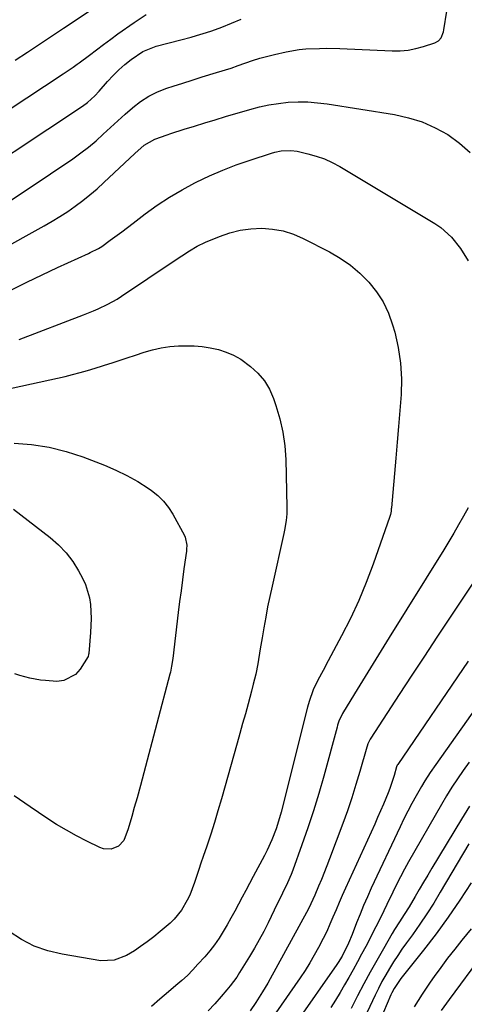
# Model space of a CAD drawing. Units: inches. Extents: x 1820356 to 1825601, y 415747 to 421020.
# Drawn here: x 1821868 to 1822014, y 416264 to 416588 of the extents above; entities that cross this region are included whole.
import ezdxf

# ---------------------------------------------------------------- set-up
doc = ezdxf.new("R2010")
doc.units = ezdxf.units.IN
doc.header["$MEASUREMENT"] = 0
doc.layers.add('7', color=7, linetype='Continuous')
doc.layers.add('8', color=7, linetype='Continuous')

msp = doc.modelspace()

# ---------------------------------------------------------------- linework, layer by layer
at = {"layer": '7', "color": 18}
for points in [[(1821866.61, 416574.36, 1884), (1821870.58, 416577.01, 1884), (1821872.57, 416578.33, 1884), (1821876.55, 416580.97, 1884), (1821880.52, 416583.61, 1884), (1821882.5, 416584.93, 1884), (1821902.33, 416598.16, 1884)], [(1821828.02, 416534, 1886), (1821882.36, 416569.88, 1886), (1821885.69, 416572.08, 1886), (1821886.99, 416573, 1886), (1821887.62, 416573.48, 1886), (1821890.98, 416576.04, 1886), (1821893.31, 416577.8, 1886), (1821895.64, 416579.54, 1886), (1821897.99, 416581.25, 1886), (1821900.35, 416582.96, 1886), (1821905.72, 416586.79, 1886), (1821909.62, 416589.35, 1886)], [(1821843.3, 416529.14, 1888), (1821888.7, 416559.18, 1888), (1821890.41, 416560.43, 1888), (1821892.78, 416562.56, 1888), (1821894.24, 416564.11, 1888), (1821896.99, 416567.35, 1888), (1821898.77, 416569.31, 1888), (1821900.65, 416571.18, 1888), (1821902.65, 416572.9, 1888), (1821904.75, 416574.52, 1888), (1821908.57, 416577.15, 1888), (1821912.9, 416578.93, 1888), (1821921.1, 416581.02, 1888), (1821924.5, 416581.93, 1888), (1821926.19, 416582.41, 1888), (1821929.55, 416583.45, 1888), (1821931.21, 416584.01, 1888), (1821934.5, 416585.26, 1888), (1821937.69, 416586.55, 1888), (1821940.94, 416587.79, 1888)], [(1821845.89, 416503.06, 1892), (1821876.06, 416519.8, 1892), (1821878.7, 416521.33, 1892), (1821881.3, 416522.91, 1892), (1821883.85, 416524.59, 1892), (1821886.35, 416526.32, 1892), (1821888.79, 416528.15, 1892), (1821891.18, 416530.04, 1892), (1821893.49, 416532.02, 1892), (1821895.75, 416534.07, 1892), (1821905.92, 416543.66, 1892), (1821909, 416546.33, 1892), (1821912.48, 416548.34, 1892), (1821916.52, 416549.82, 1892), (1821917.73, 416550.22, 1892), (1821922.1, 416551.61, 1892), (1821925.5, 416552.68, 1892), (1821928.91, 416553.73, 1892), (1821932.32, 416554.76, 1892), (1821935.73, 416555.78, 1892), (1821943.77, 416558.14, 1892), (1821946.89, 416558.95, 1892), (1821950.03, 416559.63, 1892), (1821953.2, 416560.12, 1892), (1821956.4, 416560.48, 1892), (1821959.61, 416560.62, 1892), (1821962.82, 416560.6, 1892)], [(1821962.82, 416560.6, 1892), (1821966.02, 416560.36, 1892), (1821969.21, 416559.97, 1892), (1821991.34, 416556.44, 1892), (1821995.96, 416555.41, 1892), (1822000.44, 416554.03, 1892), (1822004.73, 416552.11, 1892), (1822008.88, 416549.84, 1892), (1822012.69, 416547.06, 1892), (1822016.19, 416543.97, 1892)], [(1821865.41, 416498.77, 1894), (1821870.4, 416501.28, 1894), (1821875.44, 416503.7, 1894), (1821880.5, 416506.07, 1894), (1821890.7, 416510.75, 1894), (1821891.26, 416511.01, 1894), (1821894, 416512.38, 1894), (1821895.03, 416513.05, 1894), (1821897.84, 416515.08, 1894), (1821901.63, 416517.85, 1894), (1821905.37, 416520.68, 1894), (1821909.35, 416523.74, 1894), (1821913.27, 416526.58, 1894), (1821917.28, 416529.26, 1894), (1821921.45, 416531.72, 1894), (1821925.71, 416534.01, 1894), (1821926.12, 416534.22, 1894), (1821930.45, 416536.27, 1894), (1821934.83, 416538.18, 1894), (1821939.3, 416539.89, 1894), (1821943.82, 416541.47, 1894), (1821950.91, 416543.75, 1894), (1821951.94, 416544.05, 1894), (1821954.03, 416544.49, 1894), (1821957.21, 416544.67, 1894)], [(1821957.21, 416544.67, 1894), (1821959.32, 416544.37, 1894), (1821962.84, 416543.56, 1894), (1821965.6, 416542.79, 1894), (1821968.28, 416541.85, 1894), (1821970.87, 416540.67, 1894), (1821973.39, 416539.31, 1894), (1822004.6, 416520.61, 1894), (1822006.58, 416519.27, 1894), (1822010.11, 416516.13, 1894), (1822013.08, 416512.39, 1894), (1822015.53, 416508.29, 1894)], [(1821867.89, 416482.47, 1896), (1821889.09, 416490.51, 1896), (1821892.32, 416491.81, 1896), (1821893.92, 416492.5, 1896), (1821897.06, 416494, 1896), (1821900.08, 416495.71, 1896), (1821901.55, 416496.65, 1896), (1821918.86, 416508.27, 1896), (1821921.37, 416509.94, 1896), (1821923.89, 416511.6, 1896), (1821926.48, 416513.13, 1896), (1821929.2, 416514.41, 1896), (1821933.77, 416516.33, 1896), (1821937.15, 416517.5, 1896), (1821940.59, 416518.39, 1896), (1821944.1, 416518.86, 1896), (1821947.67, 416519.03, 1896), (1821951.23, 416518.74, 1896), (1821954.7, 416518.14, 1896), (1821958.06, 416517.05, 1896), (1821961.33, 416515.65, 1896), (1821969.93, 416511.22, 1896), (1821973.48, 416509.16, 1896), (1821976.85, 416506.86, 1896), (1821979.95, 416504.21, 1896), (1821982.88, 416501.34, 1896), (1821985.42, 416498.15, 1896), (1821987.62, 416494.77, 1896)], [(1821987.62, 416494.77, 1896), (1821989.33, 416491.11, 1896), (1821990.71, 416487.28, 1896), (1821991.39, 416484.85, 1896), (1821992.54, 416479.77, 1896), (1821993.33, 416474.66, 1896), (1821993.58, 416469.5, 1896), (1821993.49, 416464.3, 1896), (1821993.1, 416459.07, 1896), (1821992.69, 416453.85, 1896), (1821992.25, 416448.62, 1896), (1821991.8, 416443.4, 1896), (1821990.31, 416427.05, 1896), (1821990.28, 416426.68, 1896), (1821990.2, 416425.96, 1896), (1821990.01, 416424.89, 1896), (1821989.81, 416424.19, 1896), (1821984.32, 416408.5, 1896), (1821982.05, 416402.45, 1896), (1821979.59, 416396.5, 1896), (1821976.86, 416390.66, 1896), (1821973.94, 416384.9, 1896), (1821969.54, 416376.69, 1896), (1821967.83, 416373.51, 1896), (1821966.15, 416370.32, 1896), (1821964.54, 416367.09, 1896), (1821963.24, 416363.35, 1896), (1821962.72, 416361.44, 1896), (1821954.01, 416326.83, 1896), (1821953.51, 416325, 1896), (1821952.36, 416321.37, 1896), (1821950.99, 416317.81, 1896), (1821949.4, 416314.35, 1896), (1821948.53, 416312.65, 1896), (1821944.82, 416305.72, 1896), (1821943.6, 416303.44, 1896), (1821942.39, 416301.16, 1896), (1821941.19, 416298.87, 1896), (1821939.99, 416296.58, 1896), (1821938.77, 416294.29, 1896), (1821937.54, 416292.04, 1896), (1821936.27, 416289.8, 1896), (1821934.98, 416287.57, 1896), (1821933.61, 416285.4, 1896), (1821932.16, 416283.28, 1896), (1821930.58, 416281.26, 1896), (1821928.93, 416279.3, 1896), (1821926.7, 416276.82, 1896), (1821924.98, 416274.97, 1896), (1821923.2, 416273.18, 1896), (1821921.35, 416271.47, 1896), (1821919.45, 416269.81, 1896), (1821916.98, 416267.74, 1896), (1821914.15, 416265.38, 1896), (1821911.36, 416262.97, 1896)], [(1821856.24, 416464.39, 1898), (1821878.03, 416469.12, 1898), (1821880.52, 416469.68, 1898), (1821883, 416470.26, 1898), (1821885.47, 416470.89, 1898), (1821887.94, 416471.54, 1898), (1821890.39, 416472.23, 1898), (1821892.84, 416472.95, 1898), (1821895.28, 416473.71, 1898), (1821897.7, 416474.5, 1898), (1821898.16, 416474.65, 1898), (1821900.81, 416475.53, 1898), (1821903.46, 416476.42, 1898), (1821906.11, 416477.31, 1898), (1821908.96, 416478.27, 1898), (1821911.74, 416479.07, 1898), (1821914.54, 416479.7, 1898), (1821917.39, 416480.08, 1898), (1821920.27, 416480.3, 1898), (1821922.67, 416480.37, 1898), (1821925.39, 416480.33, 1898), (1821928.08, 416480.14, 1898), (1821930.75, 416479.72, 1898), (1821933.4, 416479.15, 1898), (1821935.96, 416478.3, 1898), (1821938.43, 416477.26, 1898), (1821940.74, 416475.93, 1898), (1821944, 416473.59, 1898), (1821946.42, 416471.32, 1898), (1821948.53, 416468.84, 1898), (1821950.18, 416466.04, 1898), (1821951.53, 416463.01, 1898), (1821952.32, 416460.74, 1898), (1821953.61, 416456.36, 1898), (1821954.62, 416451.94, 1898), (1821955.22, 416447.44, 1898), (1821955.55, 416442.9, 1898), (1821955.96, 416427.27, 1898), (1821955.93, 416425.08, 1898)], [(1821955.93, 416425.08, 1898), (1821955.7, 416422.89, 1898), (1821955.13, 416419.64, 1898), (1821954.9, 416418.56, 1898), (1821951.04, 416401.3, 1898), (1821950.3, 416397.88, 1898), (1821949.6, 416394.45, 1898), (1821948.96, 416391.01, 1898), (1821948.35, 416387.57, 1898), (1821947.8, 416384.27, 1898), (1821947.2, 416380.67, 1898), (1821946.37, 416375.74, 1898), (1821945.7, 416372.35, 1898), (1821944.87, 416368.98, 1898), (1821944.28, 416366.75, 1898), (1821943.15, 416362.5, 1898), (1821942.27, 416359.25, 1898), (1821941.39, 416356.02, 1898), (1821940.49, 416352.78, 1898), (1821939.59, 416349.55, 1898), (1821934.42, 416331.25, 1898), (1821933.28, 416327.35, 1898), (1821932.1, 416323.46, 1898), (1821930.87, 416319.59, 1898), (1821929.59, 416315.73, 1898), (1821928.41, 416312.27, 1898), (1821927.69, 416310.15, 1898), (1821926.98, 416308.03, 1898), (1821925.58, 416303.78, 1898), (1821924.02, 416299.6, 1898), (1821923.19, 416297.9, 1898), (1821921.27, 416294.63, 1898), (1821918.89, 416291.72, 1898), (1821917.54, 416290.39, 1898), (1821914.28, 416287.57, 1898), (1821912.18, 416285.87, 1898), (1821910.02, 416284.24, 1898), (1821907.81, 416282.68, 1898), (1821905.78, 416281.29, 1898), (1821903.23, 416279.76, 1898), (1821899.11, 416278.14, 1898), (1821894.78, 416277.99, 1898), (1821882.03, 416280.14, 1898), (1821877.36, 416281.28, 1898), (1821872.87, 416282.83, 1898), (1821868.64, 416285, 1898), (1821864.59, 416287.59, 1898)], [(1821866.03, 416426.62, 1902), (1821878.11, 416417.25, 1902), (1821880.84, 416414.84, 1902), (1821883.34, 416412.24, 1902), (1821885.5, 416409.34, 1902), (1821887.43, 416406.26, 1902), (1821888.73, 416403.85, 1902), (1821889.7, 416401.77, 1902), (1821891, 416397.44, 1902), (1821891.35, 416395.17, 1902), (1821891.56, 416390.57, 1902), (1821891.37, 416385.96, 1902), (1821890.77, 416379.11, 1902), (1821890.74, 416378.81, 1902), (1821890.55, 416378.11, 1902), (1821888, 416373.92, 1902), (1821886.46, 416372.18, 1902), (1821882.62, 416370.18, 1902), (1821880.31, 416369.93, 1902), (1821876.59, 416370.17, 1902), (1821874.86, 416370.34, 1902), (1821871.44, 416370.95, 1902), (1821868.09, 416371.91, 1902), (1821866.43, 416372.45, 1902)], [(1822015.53, 416427.08, 1894), (1822014.01, 416424.27, 1894), (1822012.42, 416421.49, 1894), (1822010.81, 416418.73, 1894), (1822009.17, 416415.98, 1894), (1822007.5, 416413.26, 1894), (1821989.57, 416384.35, 1894), (1821986.94, 416380.09, 1894), (1821984.31, 416375.83, 1894), (1821981.68, 416371.57, 1894), (1821979.06, 416367.3, 1894), (1821974.55, 416359.95, 1894), (1821974.21, 416359.35, 1894), (1821973.07, 416356.83, 1894), (1821972.63, 416355.52, 1894), (1821972.44, 416354.85, 1894), (1821968.04, 416338.69, 1894), (1821966.42, 416332.99, 1894), (1821964.69, 416327.31, 1894), (1821962.83, 416321.69, 1894), (1821960.87, 416316.09, 1894), (1821957.84, 416307.8, 1894), (1821957.3, 416306.38, 1894), (1821956.11, 416303.58, 1894), (1821954.52, 416300.27, 1894), (1821952.91, 416297.04, 1894), (1821952.11, 416295.43, 1894), (1821951.72, 416294.61, 1894), (1821949.76, 416290.5, 1894), (1821948.34, 416287.66, 1894), (1821946.87, 416284.85, 1894), (1821945.3, 416282.09, 1894), (1821943.67, 416279.36, 1894), (1821940.39, 416274.08, 1894), (1821939.42, 416272.6, 1894), (1821937.33, 416269.75, 1894), (1821936.2, 416268.38, 1894), (1821934.35, 416266.23, 1894), (1821932.23, 416263.85, 1894), (1821930.05, 416261.52, 1894)], [(1822017.75, 416403.27, 1892), (1822013.57, 416397.02, 1892), (1822009.41, 416390.76, 1892), (1822005.27, 416384.48, 1892), (1822001.14, 416378.21, 1892), (1821997.01, 416371.92, 1892), (1821992.9, 416365.63, 1892), (1821983.49, 416351.24, 1892), (1821983.27, 416350.89, 1892), (1821982.57, 416349.4, 1892), (1821982.3, 416348.62, 1892), (1821982.18, 416348.23, 1892), (1821979.94, 416340.3, 1892), (1821978.66, 416335.96, 1892), (1821977.31, 416331.65, 1892), (1821975.84, 416327.36, 1892), (1821974.31, 416323.1, 1892), (1821969.96, 416311.52, 1892), (1821969.09, 416309.26, 1892), (1821967.29, 416304.77, 1892), (1821966.36, 416302.54, 1892), (1821965.08, 416299.55, 1892), (1821964.44, 416298.1, 1892), (1821963.1, 416295.25, 1892), (1821962.36, 416293.85, 1892), (1821950.46, 416272.04, 1892), (1821949.65, 416270.6, 1892), (1821947.96, 416267.75, 1892), (1821945.74, 416264.3, 1892), (1821943.81, 416261.47, 1892)], [(1822028.27, 416375.58, 1888), (1822004.89, 416342.57, 1888), (1822003.04, 416339.91, 1888), (1822001.26, 416337.21, 1888), (1822000.16, 416335.36, 1888), (1821998.4, 416332.26, 1888), (1821997.02, 416329.76, 1888), (1821995.68, 416327.24, 1888), (1821994.39, 416324.68, 1888), (1821993.15, 416322.11, 1888), (1821983.69, 416301.85, 1888), (1821982.41, 416299.04, 1888), (1821981.18, 416296.22, 1888), (1821980.01, 416293.37, 1888), (1821978.88, 416290.5, 1888), (1821977.42, 416286.68, 1888), (1821976.25, 416283.79, 1888), (1821974.14, 416279.5, 1888), (1821972.8, 416277.39, 1888), (1821972.33, 416276.71, 1888), (1821958.83, 416257.44, 1888)], [(1822015.85, 416343.32, 1886), (1822013.92, 416340.61, 1886), (1822012.04, 416337.86, 1886), (1822010.21, 416335.08, 1886), (1822008.46, 416332.25, 1886), (1822006.76, 416329.38, 1886), (1821995.98, 416310.59, 1886), (1821994.6, 416308.12, 1886), (1821993.27, 416305.63, 1886), (1821991.99, 416303.11, 1886), (1821990.75, 416300.57, 1886), (1821988.84, 416296.52, 1886), (1821987.83, 416294.41, 1886), (1821986.81, 416292.3, 1886), (1821985.23, 416289.16, 1886), (1821981.85, 416282.68, 1886), (1821980.51, 416280.13, 1886), (1821979.14, 416277.58, 1886), (1821977.76, 416275.05, 1886), (1821976.36, 416272.52, 1886), (1821974.92, 416270.02, 1886), (1821973.46, 416267.53, 1886), (1821971.95, 416265.06, 1886), (1821970.41, 416262.62, 1886)], [(1822016.01, 416328.84, 1884), (1822013.35, 416324.6, 1884), (1822003.63, 416308.44, 1884), (1822002.24, 416306.12, 1884), (1822000.85, 416303.8, 1884), (1821999.48, 416301.48, 1884), (1821998.1, 416299.15, 1884), (1821996.1, 416295.77, 1884), (1821994.54, 416293.26, 1884), (1821992.92, 416290.77, 1884), (1821991.36, 416288.25, 1884), (1821990.61, 416286.97, 1884), (1821987.68, 416281.9, 1884), (1821985.49, 416278.07, 1884), (1821983.35, 416274.22, 1884), (1821981.25, 416270.34, 1884), (1821979.2, 416266.44, 1884), (1821977.03, 416262.27, 1884)], [(1822015.78, 416316.42, 1882), (1822006.39, 416300.55, 1882), (1822004.21, 416296.98, 1882), (1822001.96, 416293.45, 1882), (1821999.62, 416289.98, 1882), (1821997.21, 416286.55, 1882), (1821995.23, 416283.83, 1882), (1821993.79, 416281.78, 1882), (1821992.38, 416279.71, 1882), (1821991.02, 416277.6, 1882), (1821989.69, 416275.47, 1882), (1821988.43, 416273.3, 1882), (1821987.21, 416271.11, 1882), (1821986.07, 416268.89, 1882), (1821984.96, 416266.63, 1882), (1821975.1, 416245.66, 1882)], [(1822016.54, 416288.54, 1878), (1822013.48, 416284.76, 1878), (1822011.12, 416281.82, 1878), (1822008.8, 416278.84, 1878), (1822006.54, 416275.81, 1878), (1822004.33, 416272.75, 1878), (1822003.08, 416270.98, 1878), (1822000.38, 416266.94, 1878), (1821997.84, 416262.82, 1878)], [(1822020.2, 416279.89, 1876), (1822009.25, 416265.24, 1876), (1822006.67, 416261.62, 1876)]]:
    msp.add_polyline3d(points, dxfattribs=at)
at = {"layer": '8', "color": 18}
for points in [[(1821865.39, 416528.41, 1890), (1821870.85, 416531.98, 1890), (1821885.52, 416541.92, 1890), (1821888.15, 416543.8, 1890), (1821890.71, 416545.76, 1890), (1821893.18, 416547.84, 1890), (1821895.57, 416550, 1890), (1821897.94, 416552.21, 1890), (1821900.32, 416554.4, 1890), (1821902.73, 416556.55, 1890), (1821905.17, 416558.68, 1890), (1821905.24, 416558.75, 1890), (1821907.82, 416560.72, 1890), (1821910.53, 416562.48, 1890), (1821913.42, 416563.9, 1890), (1821916.44, 416565.1, 1890), (1821918.5, 416565.78, 1890), (1821921.67, 416566.81, 1890), (1821924.84, 416567.82, 1890), (1821928.02, 416568.81, 1890), (1821932.8, 416570.26, 1890), (1821937.56, 416571.76, 1890), (1821939.93, 416572.57, 1890), (1821944.65, 416574.22, 1890), (1821947.03, 416574.96, 1890), (1821951.87, 416576.21, 1890), (1821955.67, 416577.05, 1890), (1821960.02, 416577.81, 1890), (1821962.22, 416578.03, 1890), (1821966.65, 416578.23, 1890), (1821968.87, 416578.25, 1890), (1821973.3, 416578.15, 1890), (1821990.56, 416577.43, 1890), (1821993.18, 416577.46, 1890), (1821995.78, 416577.68, 1890), (1821998.34, 416578.18, 1890), (1822000.88, 416578.85, 1890), (1822004.56, 416580.06, 1890), (1822005.75, 416580.7, 1890), (1822006.64, 416581.72, 1890), (1822007.44, 416583.65, 1890), (1822007.58, 416584.34, 1890), (1822009.51, 416596.74, 1890)], [(1821866.22, 416448.31, 1900), (1821872, 416447.86, 1900), (1821877.71, 416447.02, 1900), (1821883.3, 416445.6, 1900), (1821888.82, 416443.79, 1900), (1821895.93, 416441.05, 1900), (1821899.68, 416439.48, 1900), (1821903.33, 416437.68, 1900), (1821906.87, 416435.67, 1900), (1821910.29, 416433.48, 1900), (1821911.39, 416432.73, 1900), (1821913.48, 416431.08, 1900), (1821915.38, 416429.26, 1900)], [(1821915.38, 416429.26, 1900), (1821917.01, 416427.18, 1900), (1821918.44, 416424.94, 1900), (1821922.25, 416417.96, 1900), (1821922.53, 416417.35, 1900), (1821923, 416414.74, 1900), (1821922.95, 416413.4, 1900), (1821922.87, 416412.73, 1900), (1821922.07, 416406.92, 1900), (1821921.59, 416403.34, 1900), (1821921.12, 416399.76, 1900), (1821920.67, 416396.18, 1900), (1821920.23, 416392.59, 1900), (1821918.43, 416377.44, 1900), (1821918.03, 416374.88, 1900), (1821917.76, 416373.61, 1900), (1821917.61, 416372.98, 1900), (1821917.45, 416372.35, 1900), (1821908.92, 416339.82, 1900), (1821907.81, 416335.69, 1900), (1821906.65, 416331.57, 1900), (1821905.76, 416328.46, 1900), (1821904.94, 416325.44, 1900), (1821903.75, 416321.43, 1900), (1821902.27, 416317.56, 1900), (1821900.55, 416315.72, 1900), (1821898.14, 416314.72, 1900), (1821895.62, 416314.81, 1900), (1821894.38, 416315.23, 1900), (1821890.09, 416317.35, 1900), (1821886.74, 416319.09, 1900), (1821883.44, 416320.92, 1900), (1821880.22, 416322.87, 1900), (1821877.04, 416324.9, 1900), (1821871.54, 416328.59, 1900), (1821866.23, 416332.3, 1900)], [(1822015.58, 416376.52, 1890), (1821992.37, 416342.59, 1890), (1821992.23, 416342.35, 1890), (1821992.01, 416341.85, 1890), (1821991.18, 416338.95, 1890), (1821989.77, 416334.65, 1890), (1821989.22, 416333.25, 1890), (1821987.66, 416329.48, 1890), (1821985.78, 416325.13, 1890), (1821984.81, 416322.97, 1890), (1821975.21, 416301.86, 1890), (1821974.15, 416299.5, 1890), (1821973.11, 416297.13, 1890), (1821972.1, 416294.75, 1890), (1821971.1, 416292.36, 1890), (1821970.08, 416289.98, 1890), (1821969.02, 416287.62, 1890), (1821967.89, 416285.29, 1890), (1821966.38, 416282.37, 1890), (1821964.96, 416279.8, 1890), (1821963.48, 416277.27, 1890), (1821961.91, 416274.79, 1890), (1821960.28, 416272.35, 1890), (1821952.29, 416260.84, 1890)], [(1822016.49, 416303.6, 1880), (1822012.81, 416297.93, 1880), (1822009, 416292.34, 1880), (1822005, 416286.89, 1880), (1822000.89, 416281.52, 1880), (1821993.46, 416272.17, 1880), (1821991.21, 416268.88, 1880), (1821990.48, 416267.47, 1880), (1821990.15, 416266.75, 1880), (1821987.7, 416261.05, 1880)]]:
    msp.add_polyline3d(points, dxfattribs=at)

doc.saveas('drawing.dxf')
